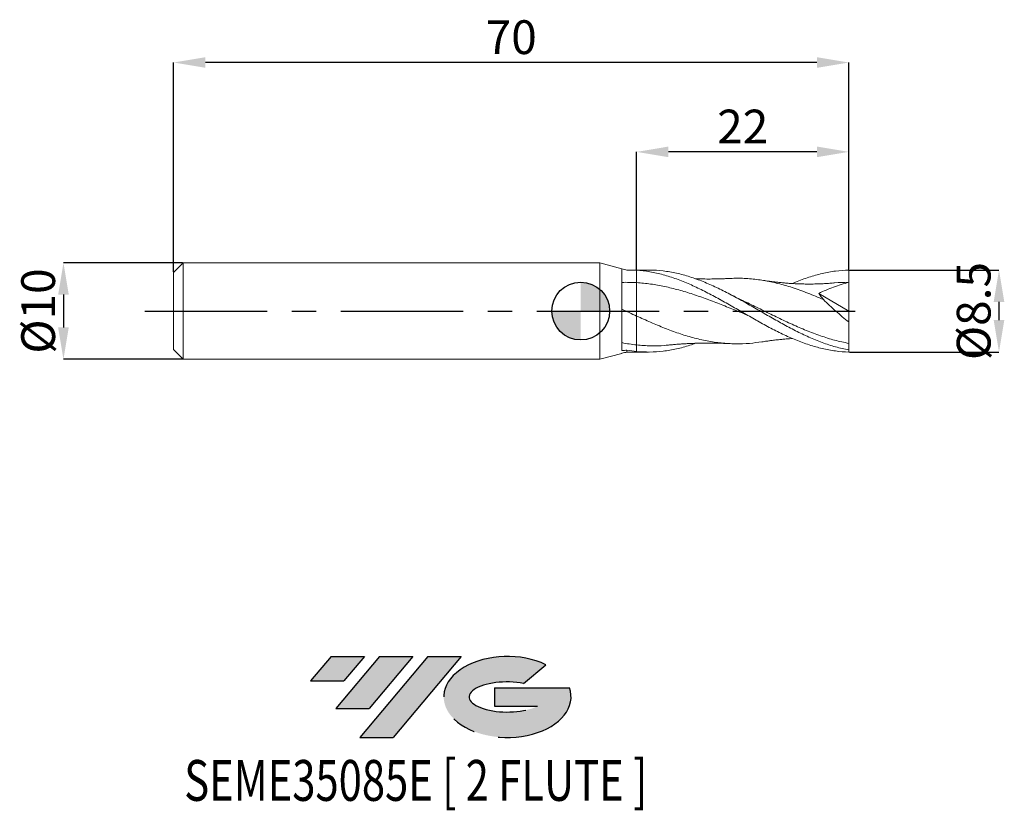
# Model space of a CAD drawing. Units: millimetres. Extents: x -58 to 44, y -52 to 30.
import ezdxf
from ezdxf.enums import TextEntityAlignment as Align

# ---------------------------------------------------------------- set-up
doc = ezdxf.new("R2010")
doc.units = ezdxf.units.MM
doc.header["$PDSIZE"] = -1
doc.linetypes.add('CENTERX2', pattern=[20.319999999999997, 12.7, -2.54, 2.54, -2.54])
doc.layers.add('FORMAT', color=2, linetype='Continuous')
doc.layers.add('중심선', color=1, linetype='CENTERX2')
doc.layers.add('외형선', color=100, linetype='Continuous', lineweight=30)
doc.layers.add('치수문자_일반주서', color=7, linetype='Continuous', lineweight=15)
doc.styles.add('SLDTEXTSTYLE0', font='TXT', dxfattribs={"width": 0.75})
doc.dimstyles.new('SLDDIMSTYLE0', dxfattribs={"dimtxt": 3.5, "dimasz": 3.302, "dimexe": 0, "dimexo": 0.0625, "dimgap": 0.875, "dimtad": 1, "dimrnd": 1e-09, "dimzin": 12, "dimdsep": 46, "dimtxsty": 'SLDTEXTSTYLE0', "dimsah": 1, "dimcen": 0.09, "dimadec": 0, "dimazin": 3, "dimtfac": 1, "dimtofl": 0, "dimtmove": 0, "dimatfit": 3, "dimfxl": 1, "dimfrac": 2, "dimtolj": 1, "dimtzin": 12, "dimarcsym": 0})
doc.dimstyles.new('SLDDIMSTYLE1', dxfattribs={"dimtxt": 3.5, "dimasz": 3.302, "dimexe": 0, "dimexo": 0.0625, "dimgap": 0.875, "dimtad": 1, "dimrnd": 1e-09, "dimzin": 12, "dimdsep": 46, "dimtxsty": 'SLDTEXTSTYLE0', "dimsah": 1, "dimcen": 0.09, "dimadec": 0, "dimazin": 3, "dimtfac": 1, "dimtmove": 0, "dimatfit": 0, "dimfxl": 1, "dimfrac": 2, "dimtolj": 1, "dimtzin": 12, "dimarcsym": 0})

# ---------------------------------------------------------------- blocks, each defined once
blk = doc.blocks.new('블럭10')
at = {"layer": '중심선'}
for p, q in [((2.268634060543552, 16.24717430164393), (0.1404042013395286, 13.71084872107135)), ((2.268634060543552, 16.24717430164393), (5.714909304380834, 16.24717430164393)), ((7.28139805157953, 16.24717430164393), (2.750260043222114, 10.84717430164391)), ((5.714909304380834, 16.24717430164393), (3.58671253028996, 13.71088815037384)), ((12.29416204261559, 16.24717430164393), (5.245725140726316, 7.84717430164391)), ((10.72767329541681, 16.24717430164393), (6.196535287059397, 10.84717430164391)), ((7.28139805157953, 16.24717430164393), (10.72767329541681, 16.24717430164393)), ((15.74043728645272, 16.24717430164393), (8.692000384563599, 7.84717430164391)), ((12.29416204261559, 16.24717430164393), (15.74043728645272, 16.24717430164393)), ((22.22332737316547, 13.45928029700563), (24.52862924686651, 15.39360700705356)), ((0.1404042013395286, 13.71084872107135), (3.58671253028996, 13.71088815037384)), ((19.22039502424796, 13.00717430171391), (19.22036997980202, 11.08717430171403)), ((19.22039502424796, 13.00717430171391), (26.96566020931264, 13.00717430171391)), ((2.750260043222114, 10.84717430164391), (6.196535287059397, 10.84717430164391)), ((19.22036997980202, 11.08717430171403), (23.66174974927406, 11.08717430171406)), ((5.245725140726316, 7.84717430164391), (8.692000384563599, 7.84717430164391))]:
    blk.add_line(p, q, dxfattribs=at)
for centre, major_axis, ratio, start_param, end_param in [((20.54032771741204, 12.0471743016438), (6.600054785286829, -1.261213355974178e-13), 0.636358354079598, 0.9219305317359503, 6.513795318482858), ((20.54032771746488, 12.04717430159265), (3.960054785062283, 1.540847449632565e-10), 0.3939339440162632, 1.131841032648279, 5.62031148352944)]:
    blk.add_ellipse(centre, major_axis=major_axis, ratio=ratio, start_param=start_param, end_param=end_param, dxfattribs=at)
at = {"layer": 'FORMAT', "color": 2, "style": 'SLDTEXTSTYLE0', "width": 0.75}
blk.add_attdef('AUTOATTR0', text='', height=4.233333333333333, dxfattribs=at).set_placement((-12.95993919485777, -0.0412997538344756), align=Align.BOTTOM_LEFT)
blk = doc.blocks.new('_D')
at = {"layer": 'Defpoints', "color": 0}
for p in [(5.799038105676647, 16.49704185330377), (5.799038105676647, 4.223482727729303), (27.79903810567664, 4.246407964725991)]:
    blk.add_point(p, dxfattribs=at)
at = {"layer": '치수문자_일반주서', "color": 0, "lineweight": -2}
for p, q in [((5.799038105676647, 4.285982727729303), (5.799038105676647, 16.49704185330377)), ((24.49703810567664, 16.49704185330377), (9.101038105676647, 16.49704185330377)), ((27.79903810567664, 4.308907964725991), (27.79903810567664, 16.49704185330377))]:
    blk.add_line(p, q, dxfattribs=at)
at = {"layer": '치수문자_일반주서', "color": 0}
for points in [[(9.101038105676647, 17.0473751866371), (9.101038105676647, 15.94670851997044), (5.799038105676647, 16.49704185330377)], [(24.49703810567664, 15.94670851997044), (24.49703810567664, 17.0473751866371), (27.79903810567664, 16.49704185330377)]]:
    blk.add_solid(points, dxfattribs=at)
at = {"layer": '치수문자_일반주서', "color": 0, "insert": (16.79903810567664, 20.87204185330377), "char_height": 3.5, "attachment_point": 2, "style": 'SLDTEXTSTYLE0'}
blk.add_mtext('\\A1;22', dxfattribs=at)
blk = doc.blocks.new('_D_1')
at = {"layer": 'Defpoints', "color": 0}
for p in [(-42.20096189432336, 25.75915911661226), (27.79903810567664, 4.246407964725991), (-42.20096189432336, 3.999999999999995)]:
    blk.add_point(p, dxfattribs=at)
at = {"layer": '치수문자_일반주서', "color": 0, "lineweight": -2}
for p, q in [((-42.20096189432336, 4.062499999999995), (-42.20096189432337, 25.75915911661226)), ((24.49703810567664, 25.75915911661226), (-38.89896189432337, 25.75915911661226)), ((27.79903810567664, 4.308907964725991), (27.79903810567664, 25.75915911661226))]:
    blk.add_line(p, q, dxfattribs=at)
at = {"layer": '치수문자_일반주서', "color": 0}
for points in [[(-38.89896189432337, 26.30949244994559), (-38.89896189432337, 25.20882578327893), (-42.20096189432337, 25.75915911661226)], [(24.49703810567664, 25.20882578327893), (24.49703810567664, 26.30949244994559), (27.79903810567664, 25.75915911661226)]]:
    blk.add_solid(points, dxfattribs=at)
at = {"layer": '치수문자_일반주서', "color": 0, "insert": (-7.200961894323349, 30.13415911661226), "char_height": 3.5, "attachment_point": 2, "style": 'SLDTEXTSTYLE0'}
blk.add_mtext('\\A1;70', dxfattribs=at)
blk = doc.blocks.new('_D_2')
at = {"layer": 'Defpoints', "color": 0}
for p in [(27.79903810567664, 4.251407964725991), (27.79903810567664, -4.246407964725987), (43.36522841792294, -4.246407964725929)]:
    blk.add_point(p, dxfattribs=at)
at = {"layer": '치수문자_일반주서', "color": 0, "lineweight": -2}
for p, q in [((27.86153810567664, 4.251407964725991), (43.36522841792291, 4.251407964726051)), ((43.36522841792292, 0.9494079647260505), (43.36522841792292, -0.9444079647259271)), ((27.86153810567664, -4.246407964725987), (43.36522841792294, -4.246407964725927))]:
    blk.add_line(p, q, dxfattribs=at)
at = {"layer": '치수문자_일반주서', "color": 0}
for points in [[(43.91556175125626, 0.9494079647260524), (42.81489508458959, 0.9494079647260486), (43.36522841792291, 4.251407964726051)], [(42.81489508458959, -0.944407964725929), (43.91556175125626, -0.9444079647259253), (43.36522841792294, -4.246407964725927)]]:
    blk.add_solid(points, dxfattribs=at)
at = {"layer": '치수문자_일반주서', "color": 0, "insert": (38.99022841792292, -1.41e-14), "char_height": 3.5, "attachment_point": 2, "rotation": 90.00000000000018, "style": 'SLDTEXTSTYLE0'}
blk.add_mtext('\\A1;%%c8.5', dxfattribs=at)
blk = doc.blocks.new('_D_3')
at = {"layer": 'Defpoints', "color": 0}
for p in [(-41.20096189432336, 4.999999999999996), (-53.62052133971188, -5.000000000000045), (-41.20096189432336, -4.999999999999999)]:
    blk.add_point(p, dxfattribs=at)
at = {"layer": '치수문자_일반주서', "color": 0, "lineweight": -2}
for p, q in [((-41.26346189432336, 4.999999999999996), (-53.62052133971191, 4.999999999999949)), ((-53.6205213397119, 1.697999999999949), (-53.62052133971189, -1.698000000000045)), ((-41.26346189432336, -4.999999999999999), (-53.62052133971188, -5.000000000000045))]:
    blk.add_line(p, q, dxfattribs=at)
at = {"layer": '치수문자_일반주서', "color": 0}
for points in [[(-53.07018800637857, 1.697999999999951), (-54.17085467304523, 1.697999999999947), (-53.62052133971191, 4.999999999999949)], [(-54.17085467304523, -1.698000000000047), (-53.07018800637856, -1.698000000000043), (-53.62052133971188, -5.000000000000045)]]:
    blk.add_solid(points, dxfattribs=at)
at = {"layer": '치수문자_일반주서', "color": 0, "insert": (-57.9955213397119, -1.65e-14), "char_height": 3.5, "attachment_point": 2, "rotation": 90.0000000000002, "style": 'SLDTEXTSTYLE0'}
blk.add_mtext('\\A1;%%c10', dxfattribs=at)
blk = doc.blocks.new('SW_DOWELSYMBOL_0')
at = {"linetype": 'Continuous', "lineweight": 30}
h = blk.add_hatch(color=0, dxfattribs=at)
edge = h.paths.add_edge_path(flags=0)
edge.add_arc((8.7e-15, -3.5e-15), 3.000000000000004, 0, 90)
edge.add_line((8.7e-15, 3.000000000000001), (8.7e-15, -3.6e-15))
edge.add_line((8.7e-15, -3.5e-15), (3.000000000000013, -3.5e-15))
h = blk.add_hatch(color=0, dxfattribs=at)
edge = h.paths.add_edge_path(flags=0)
edge.add_arc((8.7e-15, -3.5e-15), 3.000000000000004, 180, 270.0000000000007)
edge.add_line((8.7e-15, -3.000000000000008), (8.7e-15, -3.6e-15))
edge.add_line((8.7e-15, -3.5e-15), (-2.999999999999996, -3.5e-15))
at = {"layer": '외형선', "color": 0}
blk.add_circle((0, 0), 3.000000000000004, dxfattribs=at)

msp = doc.modelspace()

# ---------------------------------------------------------------- hatches: boundary and pattern name
at = {"layer": '중심선'}
for points in [[(-22.4243260294541, -35.8), (-25.87060127329138, -35.8), (-27.99883113249541, -38.33632558057259), (-24.55252280354497, -38.3362861512701)], [(-17.41156203841815, -35.8), (-20.85783728225543, -35.8), (-25.38897529061282, -41.20000000000002), (-21.94270004677554, -41.20000000000002)], [(-12.39879804738226, -35.80000000000003), (-15.84507329121937, -35.8), (-22.89351019310862, -44.20000000000002), (-19.44723494927134, -44.20000000000002)]]:
    msp.add_hatch(color=256, dxfattribs=at).paths.add_polyline_path(points, flags=0)
h = msp.add_hatch(color=256, dxfattribs=at)
edge = h.paths.add_edge_path(flags=0)
edge.add_ellipse((-7.598907616370058, -40.00000000005127), major_axis=(3.960054785062284, 1.540882976769353e-10), ratio=0.3939339440162627, start_angle=39.99803423149177, end_angle=342.90460819391564, ccw=False)
edge.add_line((-5.915907960669462, -38.5878940046383), (-3.610606086968424, -36.65356729459038))
edge.add_ellipse((-7.598907616422904, -40.00000000000015), major_axis=(6.600054785286829, -1.27897692436818e-13), ratio=0.636358354079598, start_angle=39.99873849337411, end_angle=368.4976242363724)
edge.add_line((-1.173575124522294, -39.03999999993002), (-8.91884030958698, -39.03999999992999))
edge.add_line((-8.91884030958698, -39.03999999992999), (-8.91886535403292, -40.95999999992991))
edge.add_line((-8.91886535403292, -40.95999999992991), (-4.477485584560879, -40.95999999992988))

# ---------------------------------------------------------------- linework, layer by layer
at = {"color": 4, "linetype": 'Continuous', "lineweight": 15}
for p, q in [((-41.20096189432336, 4.999999999999994), (-42.20096189432336, 3.999999999999995)), ((1.999999999999998, 4.999999999999996), (-41.20096189432336, 4.999999999999996)), ((-41.20096189432336, 4.999999999999994), (-41.20096189432336, -4.999999999999999)), ((4.279154989962189, 4.389302261014267), (1.999999999999998, 4.999999999999999)), ((1.999999999999998, 4.999999999999999), (2.000000000000002, -4.999999999999997)), ((4.279154989962199, -4.107475494458843), (4.279154989962189, 4.389302261014267)), ((5.799038105676647, 4.25), (4.975261304298227, 4.25)), ((-42.20096189432336, 3.999999999999995), (-42.20096189432336, -4.000000000000005)), ((-42.20096189432336, -4), (-41.20096189432336, -4.999999999999999)), ((4.799038105676651, -4.05542959446372), (4.799038105676651, -4.24878202106993)), ((-41.20096189432336, -4.999999999999999), (2.000000000000002, -4.999999999999997)), ((2.000000000000002, -4.999999999999999), (4.279154989962189, -4.389302261014265)), ((4.279154989962189, -4.389302261014265), (4.279154989962185, -4.373923283369356)), ((4.799038105676662, -4.248782021069928), (4.975261304298227, -4.247354208212792)), ((4.975261304298227, -4.25), (5.799038105676647, -4.25))]:
    msp.add_line(p, q, dxfattribs=at)
at = {"color": 1, "linetype": 'Continuous', "lineweight": 15}
for p, q in [((7.035587874171897, 4.250000000000002), (5.799038105676651, 4.250000000000002)), ((27.79903810567665, 3.3e-15), (27.79903810567665, 2.975000000000003)), ((14.43485035937164, 1.198274613742606), (14.39193499875538, 1.221875042015672)), ((24.68296222497374, 1.830831335319983), (27.79903810567665, 3.3e-15)), ((27.79903810567665, 3.3e-15), (27.79903810567665, -1.135782520625987)), ((27.79903810567665, -4.032998694235575), (27.79903810567665, -3.353132123564916)), ((27.79903810567664, -4.246407964725987), (27.79903810567665, -4.032998694235578)), ((5.799038105676651, -4.250000000000002), (7.035587874171885, -4.250000000000002))]:
    msp.add_line(p, q, dxfattribs=at)
at = {"color": 4, "linetype": 'Continuous', "lineweight": 15}
for points in [[(4.279154989962185, 4.373928428627765), (4.452675145393895, 4.334751738516356), (4.625878253625388, 4.293099821098988), (4.799038105676782, 4.248782021069344)], [(5.799038105676406, 4.223482727729317), (5.465256994965948, 4.244935006398785), (5.130391991440264, 4.25337527802002), (4.799038105676662, 4.24878202106993)], [(4.799038105676651, -4.055429594463814), (4.62542745828808, -4.075731856510791), (4.45224631053949, -4.093017942563344), (4.279277388467371, -4.107483766716687)], [(5.799038105676551, -4.190128180679549), (5.465256994966046, -4.157957238472707), (5.130391991440314, -4.112820351091672), (4.799038105676658, -4.055429594463722)], [(5.799038105676686, -3.518715611450128), (5.799038105676686, -3.744154258628029), (5.799038105676686, -3.969404097386126), (5.799038105676686, -4.190128180673217)], [(4.279154989962185, -4.373928428627763), (4.452675145393895, -4.334751738516355), (4.625878253625388, -4.293099821098988), (4.799038105676782, -4.248782021069344)]]:
    msp.add_open_spline(points, degree=3, dxfattribs=at)
for points, knots in [([(5.799038105676624, 4.223482727729306), (5.799038105676624, 4.021413344094509), (5.799038105676624, 3.797068802111723), (5.799038105676624, 3.352964300182481), (5.799038105676624, 3.134389436273709), (5.799038105676624, 2.940299860510679)], [0, 0, 0, 0, 0.5, 0.5, 1, 1, 1, 1]), ([(5.799038105676628, 4.223482727729306), (5.799038105676624, 4.021413344094509), (5.799038105676624, 3.797068802111724), (5.799038105676628, 3.352964300182483), (5.799038105676628, 3.134389436273711), (5.799038105676628, 2.940299860510679)], [0, 0, 0, 0, 0.5, 0.5, 1, 1, 1, 1]), ([(5.799038105676392, 2.940299860510693), (5.54492346248886, 2.955909754751684), (5.290178042097278, 2.966282805181912), (4.78349396456718, 2.976421458277457), (4.532634539935902, 2.976212767872457), (4.279184481587039, 2.970723527749812)], [0, 0, 0, 0, 0.5, 0.5, 1, 1, 1, 1]), ([(5.799038105676651, 2.940299860510677), (5.799038105676651, 2.805063196567119), (5.799038105676651, 2.622416024960892), (5.799038105676651, 2.166392321220343), (5.799038105676651, 1.893061051644232), (5.799038105676651, 1.278460418484277), (5.799038105676651, 0.9375185398131386), (5.799038105676651, 0.2238765699958413), (5.799038105676651, -0.1484164198369636), (5.799038105676651, -0.5177807970910714)], [0, 0, 0, 0, 0.25, 0.25, 0.5, 0.5, 0.75, 0.75, 1, 1, 1, 1]), ([(5.799038105676454, -0.5177807970909806), (5.544926003730733, -0.4020030231668499), (5.290183137144442, -0.2852057936933794), (4.783504070613821, -0.0514420798395388), (4.532647160078515, 0.0653564988606305), (4.279199689159778, 0.1822302281736111)], [0, 0, 0, 0, 0.5, 0.5, 1, 1, 1, 1]), ([(5.799038105676647, -0.5177807970910697), (5.799038105676647, -0.83378529000367), (5.799038105676647, -1.148039081516529), (5.799038105676647, -1.749442906629887), (5.799038105676647, -2.036401569748255), (5.799038105676647, -2.560889280526179), (5.799038105676647, -2.798266872056263), (5.799038105676647, -3.208327840651838), (5.799038105676647, -3.380970518595217), (5.799038105676647, -3.518715611450121)], [0, 0, 0, 0, 0.25, 0.25, 0.5, 0.5, 0.75, 0.75, 1, 1, 1, 1]), ([(5.799038105676484, -3.518715611450105), (5.544938987581579, -3.490540444810278), (5.290209169034242, -3.456060557870109), (4.783555705004671, -3.375079615015451), (4.532711639538872, -3.328673919339167), (4.279277388467506, -3.276287508685063)], [0, 0, 0, 0, 0.5, 0.5, 1, 1, 1, 1])]:
    msp.add_open_spline(points, degree=3, knots=knots, dxfattribs=at)
at = {"color": 1, "linetype": 'Continuous', "lineweight": 15}
for points, knots in [([(27.79903810567665, -4.246407964725984), (27.34402996048371, -4.23555674928356), (26.88126698547038, -4.19985436124628), (26.19347979213014, -4.11013363584253), (25.96649491961482, -4.074324904713121), (25.50880364349274, -3.990805582674632), (25.27863366022964, -3.943095443337667), (24.58865696130068, -3.782962583170836), (24.13427663866513, -3.654017707446163), (23.4452287831763, -3.429242936702309), (23.2148400883365, -3.34912822782806), (22.75566422042542, -3.179571272144282), (22.52806033569713, -3.090294901389996), (21.84304570899951, -2.809153306431992), (21.38002658081214, -2.603332236058356), (20.6940059130076, -2.274987829971708), (20.46686967452085, -2.162332768697479), (20.00808967054731, -1.930325945945574), (19.7777306664952, -1.811176076666729), (19.08826522775109, -1.446609365133943), (18.6341159014392, -1.194713350233381), (17.94431635196905, -0.8070965551194761), (17.71403601991871, -0.6764593296330829), (17.25579003244525, -0.4140372831517523), (17.02887645615817, -0.2824578403278833), (16.34185848006342, 0.1141396217107645), (15.87893149217616, 0.3803479356843727), (14.96726133508354, 0.9025848771253483), (14.50632126630348, 1.160929814151838), (13.81787708587479, 1.535535662202333), (13.5905670650642, 1.657962471452819), (13.13350486590072, 1.898094761543167), (12.9034831371405, 2.015835740756574), (12.44345619001224, 2.245092956036695), (12.21345534955536, 2.356607011970262), (11.75647579914763, 2.571994078165933), (11.52910815090104, 2.675945216565291), (10.84059079776859, 2.976642899398664), (10.37986057518561, 3.161089641606157), (9.467996754923217, 3.490060191857392), (9.005054899080031, 3.635939430175511), (8.318139457525788, 3.821036961322969), (8.091217095497477, 3.877108650292629), (7.632907914927264, 3.978199234386174), (7.402616611520505, 4.023105483344898), (6.712846737169064, 4.139968024180787), (6.258710818594901, 4.193939332918061), (5.799038105674965, 4.223482727729414)], [0, 0, 0, 0, 0.0625000000000004, 0.0625000000000004, 0.0937500000000007, 0.0937500000000007, 0.1250000000000011, 0.1250000000000011, 0.1875000000000014, 0.1875000000000014, 0.2187500000000016, 0.2187500000000016, 0.2500000000000018, 0.2500000000000018, 0.3125000000000022, 0.3125000000000022, 0.3437500000000023, 0.3437500000000023, 0.3750000000000024, 0.3750000000000024, 0.4375000000000023, 0.4375000000000023, 0.4687500000000023, 0.4687500000000023, 0.5000000000000021, 0.5000000000000021, 0.5625000000000018, 0.5625000000000018, 0.6250000000000016, 0.6250000000000016, 0.6562500000000014, 0.6562500000000014, 0.6875000000000014, 0.6875000000000014, 0.7187500000000013, 0.7187500000000013, 0.7500000000000011, 0.7500000000000011, 0.8125000000000009, 0.8125000000000009, 0.8750000000000006, 0.8750000000000006, 0.9062500000000004, 0.9062500000000004, 0.9375000000000003, 0.9375000000000003, 1, 1, 1, 1]), ([(27.79903810567665, -4.032998694235573), (27.33862897463096, -3.935548007137376), (26.41841205381446, -3.740773913475767), (25.0390366117115, -3.279400190974561), (23.6600115930115, -2.713311313847909), (22.27998592656335, -2.049301491797681), (20.90724564486256, -1.319378117823076), (19.54381507299411, -0.5477224792321349), (18.18947151939305, 0.2376579976636716), (16.83445276090605, 1.015213632659588), (15.46898023830107, 1.76257056625202), (14.09497067928667, 2.454865255887016), (12.71285937096144, 3.065634639066651), (11.33061797521847, 3.567445517070221), (9.94717845134771, 3.94766856170801), (8.56335159549582, 4.173562625154453), (7.592953765501846, 4.269371924836237), (7.08391741495619, 4.245263637731891), (7.035587874171894, 4.242974719772299)], [0, 0, 0, 0, 0.0665077759100058, 0.1329286858826117, 0.1993333523480966, 0.2657926203532178, 0.3323306573927576, 0.3975940720384719, 0.4628075344014479, 0.5280558603132051, 0.5934062125118964, 0.6600229280459771, 0.7265764838394939, 0.7931360868545152, 0.8597708623893106, 0.9264399550796778, 0.9930159738351485, 1, 1, 1, 1]), ([(21.96469978083928, 2.848165458960254), (22.06593438522708, 2.893927109688458), (22.62825257379383, 3.148114980515083), (23.65094566032184, 3.512327119919431), (25.03298773790178, 3.908565587287454), (26.41538896033145, 4.169908810258451), (27.33762308714754, 4.220897264347322), (27.79903810567665, 4.246407964725988)], [0, 0, 0, 0, 0.0520401620590037, 0.2890625180856475, 0.5258991003098387, 0.7627963777805158, 0.9999999999999999, 0.9999999999999999, 0.9999999999999999, 0.9999999999999999]), ([(27.79903810567665, 2.975000000000003), (27.79903810567665, 3.155337091431087), (27.79903810567664, 3.364905492685251), (27.79903810567666, 3.804579434083639), (27.79903810567664, 4.033562102156262), (27.79903810567664, 4.246407964725991)], [0, 0, 0, 0, 0.5, 0.5, 1, 1, 1, 1]), ([(15.38322845958658, 3.377216177871606), (15.22314122275139, 3.369002521390695), (14.93064557539507, 3.353995336451776), (14.51453133314211, 3.339387099359523), (14.18301128590884, 3.330315746100889), (13.89231287927783, 3.324392920630778), (13.58805325934407, 3.320264410858034), (13.24566919760215, 3.3184975797866), (12.92053483520081, 3.31973656904017), (12.61563293139714, 3.323292192432895), (12.2875661504497, 3.32912992470959), (12.04491173682372, 3.33647815652492), (11.90134433961278, 3.340825765538354)], [0, 0, 0, 0, 0.1423841481852313, 0.2601503056711122, 0.3522061296867121, 0.4231693637427053, 0.5113566846261697, 0.614111715449241, 0.717854091493996, 0.7912206088773496, 0.8764748873640236, 1, 1, 1, 1]), ([(25.16905156639723, 1.189100704586014), (24.6275417492616, 1.417866288721982), (23.54448488250448, 1.875413186184972), (21.9713269023085, 2.436943274586478), (20.44938713700588, 2.877252054761888), (18.97835750313905, 3.189072956449928), (17.50767738254138, 3.366856246043173), (16.30872349371135, 3.426026234703926), (15.60001669250607, 3.375956083362776), (15.38112244161519, 3.360491199646162)], [0, 0, 0, 0, 0.1659739212490339, 0.3319592543348941, 0.482153072606434, 0.6324905229316488, 0.7827562317227161, 0.9329011491961241, 1, 1, 1, 1]), ([(26.21903723521577, 2.906791620166188), (26.04161718218695, 2.892253790713701), (25.73225863565188, 2.866904898565275), (25.32865630866523, 2.842892938607512), (25.0446762049505, 2.827721899103861), (24.83479999865715, 2.818274236807346), (24.66422325111325, 2.813009219980896), (24.4746385260433, 2.807287286085212), (24.23656349163981, 2.801596802650431), (23.94538371654556, 2.797329984263926), (23.6114795642801, 2.796167720476866), (23.28900350612122, 2.79898272844095), (22.99957864451738, 2.804603633725969), (22.69411752467052, 2.813204898527027), (22.34468517955075, 2.827084349947736), (21.97087151860683, 2.846987830429269), (21.64570141075703, 2.868139779019242), (21.37409777602574, 2.888429206568746), (21.13925232892449, 2.907894818630396), (20.90259780929695, 2.929240926383876), (20.66887008968626, 2.952228450375265), (20.45558425680719, 2.974865112877634), (20.27667836388633, 2.994819936709758), (20.06995872501203, 3.018826625187786), (19.76405261014455, 3.056647949600168), (19.32484956242369, 3.115384777694433), (18.98673819054114, 3.167270476899196), (18.7958664595779, 3.196561160511253)], [0, 0, 0, 0, 0.0728981654780219, 0.127108915437468, 0.1587346361311403, 0.184185645388931, 0.2085239639942653, 0.2347835994304857, 0.2658486563450176, 0.3052876493389207, 0.3519747345744859, 0.4005725207612, 0.4353285822464657, 0.4686828805791782, 0.5236980747264841, 0.5763630384534186, 0.6194423377415328, 0.654770449570095, 0.6858527877987721, 0.7141918000710792, 0.7502184341232867, 0.7801264884680593, 0.8002708558737801, 0.8233257977538783, 0.8644043099630393, 0.9234530801954259, 1, 1, 1, 1]), ([(5.799038105676651, 2.940299860510677), (5.799038105676651, 2.805063196567119), (5.799038105676651, 2.622416024960892), (5.799038105676651, 2.166392321220343), (5.799038105676651, 1.893061051644232), (5.799038105676651, 1.278460418484277), (5.799038105676651, 0.9375185398131386), (5.799038105676651, 0.2238765699958413), (5.799038105676651, -0.1484164198369636), (5.799038105676651, -0.5177807970910714)], [0, 0, 0, 0, 0.25, 0.25, 0.5, 0.5, 0.75, 0.75, 1, 1, 1, 1]), ([(17.2512433750994, -0.408481175892456), (16.84675870304858, -0.2457798219375014), (15.952593091484, 0.1138925357908874), (14.56873668003015, 0.6729244840661645), (13.09922114484835, 1.238216819960173), (11.62877459517382, 1.754624017607174), (10.16333094881801, 2.199771448770193), (8.704049308995998, 2.554982682510265), (7.251314522135091, 2.817693201556263), (6.283103536966339, 2.899433228943053), (5.799038105676654, 2.940299860510677)], [0, 0, 0, 0, 0.1059590882039687, 0.2342362503487403, 0.3625367857092701, 0.4909253553996305, 0.6194232342610793, 0.7463536609980252, 0.8731873255263253, 1, 1, 1, 1]), ([(27.79903810567665, 2.975000000000003), (27.27016540702932, 2.831505148940739), (26.745266665378, 2.667003190552635), (25.7045086940913, 2.290214660276278), (25.18850983923387, 2.078531377215436), (24.68296222497157, 1.830831335321718)], [0, 0, 0, 0, 0.5, 0.5, 1, 1, 1, 1]), ([(27.79903810567665, 2.975000000000003), (27.30858714920392, 2.973277688688641), (26.78150116379281, 2.97142672654298), (26.25449221187228, 2.907215233683158), (26.21786253713461, 2.902752223919653)], [0, 0, 0, 0, 0.9304951564784858, 0.9999999999999999, 0.9999999999999999, 0.9999999999999999, 0.9999999999999999]), ([(16.7890507622055, 1.089062592908973), (16.59264164586403, 1.182547927854856), (16.19914691718803, 1.369840591224719), (15.80558639229837, 1.575715107646334), (15.6084678252986, 1.678829335553663)], [0, 0, 0, 0, 0.4991404001835845, 1, 1, 1, 1]), ([(27.79903810567665, -3.353132123564916), (27.30859581744292, -3.250734916184701), (26.32815637301741, -3.046033438512091), (24.85820753740779, -2.58202808996646), (23.38895819605261, -2.024991180341295), (21.91960897476397, -1.385071061226402), (20.44940996434188, -0.6899868234408648), (18.97838793496518, 0.0300182248622519), (17.75283205148017, 0.6362756296033267), (17.01790332229552, 0.9769114899597544), (16.77318819763031, 1.090335749649591)], [0, 0, 0, 0, 0.1334264244924399, 0.2667317493607036, 0.3999801744127658, 0.5332363774318039, 0.6665649707879276, 0.800019312103264, 0.9334108233548362, 1, 1, 1, 1]), ([(27.79903810567665, -1.135782520625987), (27.34377496042583, -0.7778680229295399), (26.89611829765656, -0.4052763388045961), (26.23633220169246, 0.1761849473508471), (26.01838827874328, 0.3738351256440095), (25.58695763094831, 0.7777359263477425), (25.37464593229184, 0.982931937646065), (25.16905156639724, 1.189100704586011)], [0, 0, 0, 0, 0.5, 0.5, 0.75, 0.75, 1, 1, 1, 1]), ([(5.799038105676647, -0.5177807970910697), (5.799038105676647, -0.83378529000367), (5.799038105676647, -1.148039081516529), (5.799038105676647, -1.749442906629887), (5.799038105676647, -2.036401569748255), (5.799038105676647, -2.560889280526179), (5.799038105676647, -2.798266872056263), (5.799038105676647, -3.208327840651838), (5.799038105676647, -3.380970518595217), (5.799038105676647, -3.518715611450121)], [0, 0, 0, 0, 0.25, 0.25, 0.5, 0.5, 0.75, 0.75, 1, 1, 1, 1]), ([(18.79881575861747, -3.189033246258972), (18.36830414079965, -3.25017509838817), (17.44789382690851, -3.380893037187062), (16.03795493330943, -3.419403888954229), (14.56874602258475, -3.335759953676919), (13.09924402528173, -3.116284536551732), (11.62880523912797, -2.773684385246258), (10.16332024518164, -2.322706181506561), (8.704042485432533, -1.781823631185976), (7.251315871294958, -1.175233994449453), (6.283104685243801, -0.7369200884891342), (5.799038105676654, -0.5177807970910732)], [0, 0, 0, 0, 0.0993405796155271, 0.2123847308221715, 0.3253932876427696, 0.438421900061965, 0.5515260486455759, 0.6647239855528951, 0.7765440058454478, 0.888281006940923, 1, 1, 1, 1]), ([(27.79903810567665, -3.353132123564914), (27.79903810567665, -3.096088403266167), (27.79903810567666, -2.771303806602488), (27.79903810567664, -2.016210876390386), (27.79903810567666, -1.586556632968063), (27.79903810567665, -1.135782520626123)], [0, 0, 0, 0, 0.5, 0.5, 1, 1, 1, 1]), ([(18.7958664595779, -3.196561160511251), (18.96436415089995, -3.170612459786793), (19.25964070231055, -3.125139772277626), (19.65574638333572, -3.070988502836596), (19.96254093859346, -3.031883751759395), (20.24111326939499, -2.998678228253619), (20.5030083262033, -2.969544647359918), (20.74355096182732, -2.944744152241945), (20.95390966313943, -2.924571498216688), (21.18748323067523, -2.903623010229983), (21.48163161215227, -2.879980409248624), (21.75415558748935, -2.86051229321119), (21.9191536593808, -2.851047463233312), (21.96523454098706, -2.848404112892098)], [0, 0, 0, 0, 0.1592247640058323, 0.2790266076996061, 0.374793668760758, 0.4499170919396454, 0.5429546678093604, 0.6228161905982139, 0.677974382775095, 0.7419973808421483, 0.8437681421443932, 0.9563673583427734, 0.9999999999999999, 0.9999999999999999, 0.9999999999999999, 0.9999999999999999]), ([(11.90096466853483, -3.340963013034499), (11.71100589159265, -3.41175693329202), (11.05993074910285, -3.65439990278801), (9.947170339323183, -3.941105486006612), (8.563353211644115, -4.182590621854335), (7.180767783814872, -4.280564642303895), (6.259549946747763, -4.220269431968768), (5.799038105674718, -4.190128180679372)], [0, 0, 0, 0, 0.0934076019917516, 0.3201503439607873, 0.5470098592796021, 0.773552665507181, 1, 1, 1, 1]), ([(8.993213841888455, -3.525433950661053), (8.896723430832282, -3.538456115181461), (8.316013652694021, -3.616827615382898), (7.251344911736783, -3.633814983015436), (6.283114733144863, -3.557080036500364), (5.799038105676647, -3.518715611450124)], [0, 0, 0, 0, 0.0906138993276724, 0.5453430739784163, 1, 1, 1, 1]), ([(8.990941372755403, -3.53658903594467), (9.13324233585623, -3.522554907709828), (9.400809407661887, -3.496166677333049), (9.78726130081194, -3.463602534811962), (10.09917107340011, -3.438308221231496), (10.34398373035119, -3.420904165191989), (10.5859456730076, -3.404539241632744), (10.88798563394855, -3.386006234997509), (11.25822107600801, -3.366209634486521), (11.63972695763623, -3.349546744646628), (11.99887828899889, -3.337168812383161), (12.3339577181958, -3.328310725841448), (12.70840574371344, -3.321613030312791), (13.08457246319102, -3.318657567614415), (13.42388593359088, -3.319191066352755), (13.72664158815573, -3.321896141876297), (14.00636798216158, -3.326445485199105), (14.2453917878586, -3.332039511406704), (14.44780657520379, -3.337735959132627), (14.67415856736381, -3.345132246706041), (14.99464909433095, -3.35752234680535), (15.24254245431723, -3.370085983453435), (15.38322845958658, -3.377216177871603)], [0, 0, 0, 0, 0.0690168894336899, 0.1297717640731851, 0.1774727245159197, 0.2114449659311949, 0.2484967470200345, 0.2928938184259218, 0.3525071695082146, 0.4220471822799619, 0.4716103641222718, 0.5208698964106683, 0.5790215519826961, 0.6470289964577378, 0.6970870326134995, 0.7379483960930974, 0.7889849495232789, 0.8281606317752563, 0.8499584226088648, 0.8841002429415802, 0.9342238378908543, 1, 1, 1, 1])]:
    msp.add_open_spline(points, degree=3, knots=knots, dxfattribs=at)
for points in [[(25.16905156639725, 1.189100704586005), (24.97867798022796, 1.414662274911014), (24.81341480674885, 1.630272161056919), (24.68296222497374, 1.830831335319984)], [(5.799038105676686, -3.518715611450128), (5.799038105676686, -3.744154258628029), (5.799038105676683, -3.969404097386126), (5.799038105676683, -4.190128180673217)]]:
    msp.add_open_spline(points, degree=3, dxfattribs=at)
at = {"layer": '외형선'}
msp.add_circle((0, 0), 3.000000000000004, dxfattribs=at)
at = {"layer": '중심선'}
msp.add_line((-45.20096189432333, -3.5e-15), (30.79903810567667, -3.5e-15), dxfattribs=at)

# ---------------------------------------------------------------- block references
at = {"color": 7, "linetype": 'Continuous'}
msp.add_blockref('블럭10', (-28.13923533383495, -52.04717430164393), dxfattribs=at).add_auto_attribs({'AUTOATTR0': 'SEME35085E [ 2 FLUTE ]'})
at = {"layer": '외형선'}
msp.add_blockref('SW_DOWELSYMBOL_0', (0, 0), dxfattribs=at)

# ---------------------------------------------------------------- dimensions: what is measured, and where the dimension line sits
at = {"layer": '치수문자_일반주서'}
dim = msp.add_linear_dim(base=(-42.20096189432337, 25.75915911661226), p1=(27.79903810567664, 4.246407964725991), p2=(-42.20096189432336, 3.999999999999995), angle=5.8e-15, dimstyle='SLDDIMSTYLE0', dxfattribs=at)
dim.commit()
dim.dimension.update_dxf_attribs({"geometry": '_D_1', "text_midpoint": (-7.200961894323349, 25.75915911661226), "dimtype": 160})
dim = msp.add_linear_dim(base=(5.799038105676647, 16.49704185330377), p1=(27.79903810567664, 4.246407964725991), p2=(5.799038105676647, 4.223482727729303), dimstyle='SLDDIMSTYLE0', dxfattribs=at)
dim.commit()
dim.dimension.update_dxf_attribs({"geometry": '_D', "text_midpoint": (16.79903810567664, 16.49704185330377), "dimtype": 160})
for base, p1, p2, picture, middle in [((-53.62052133971188, -5.000000000000045), (-41.20096189432336, 4.999999999999996), (-41.20096189432336, -4.999999999999999), '_D_3', (-53.6205213397119, -1.1e-15)), ((43.36522841792294, -4.246407964725927), (27.79903810567664, 4.251407964725991), (27.79903810567664, -4.246407964725987), '_D_2', (43.36522841792292, 4e-16))]:
    dim = msp.add_linear_dim(base=base, p1=p1, p2=p2, angle=90.0000000000002, text='%%c<>', dimstyle='SLDDIMSTYLE1', dxfattribs=at)
    dim.commit()
    dim.dimension.update_dxf_attribs({"geometry": picture, "text_midpoint": middle, "dimtype": 160})

doc.saveas('drawing.dxf')
